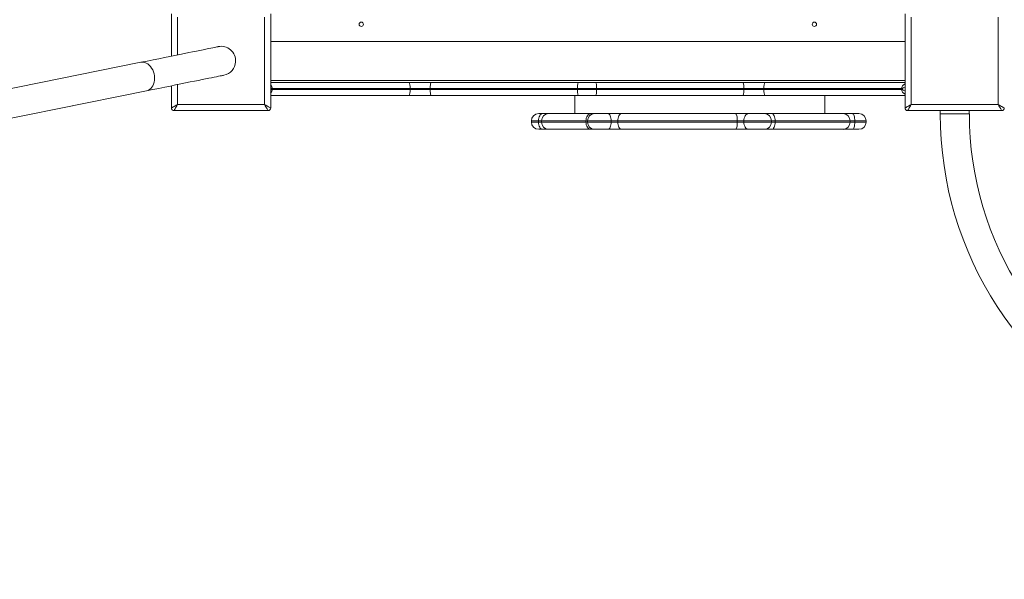
# Model space of a CAD drawing. Units: millimetres. Extents: x 2939 to 23321, y 5406 to 19510.
# Drawn here: x 11174 to 12314, y 8146 to 8794 of the extents above; entities that cross this region are included whole.
import ezdxf

# ---------------------------------------------------------------- set-up
doc = ezdxf.new("R2010")
doc.units = ezdxf.units.MM
doc.header["$PDSIZE"] = -1
doc.layers.get('0').update_dxf_attribs({"color": 1})
doc.layers.add('TIPTAP', color=6, linetype='Continuous')
doc.layers.add('TIPTAP_DIM', color=9, linetype='Continuous')
doc.styles.get("Standard").update_dxf_attribs({"font": 'arial.ttf'})
doc.dimstyles.new('0000000028386F98', dxfattribs={"dimscale": 100, "dimtxt": 1, "dimasz": 1, "dimexe": 1, "dimexo": 1, "dimgap": 1, "dimtad": 1, "dimdec": 0, "dimtxsty": 'Standard', "dimblk": 'OBLIQUE', "dimcen": 2.5, "dimdle": 1, "dimadec": 0, "dimazin": 0, "dimtfac": 1, "dimtdec": 0, "dimtmove": 0, "dimatfit": 3, "dimldrblk": 'OBLIQUE', "dimfxl": 0, "dimarcsym": 0})

# ---------------------------------------------------------------- blocks, each defined once
blk = doc.blocks.new('NW201 P_top')
at = {"layer": 'TIPTAP', "linetype": 'Continuous', "lineweight": 15}
for p, q in [((-1123.9, -419.4), (-1123.9, -370.5)), ((-1116.9, -374.5), (-1116.9, -418)), ((-1015.9, -475.5), (-1015.9, -374.5)), ((-1008.9, -370.5), (-1008.9, -479.5)), ((-273.9, -479.5), (-273.9, -370.5)), ((-266.9, -374.5), (-266.9, -475.5)), ((-165.9, -475.5), (-165.9, -374.5)), ((-273.9, -402.5), (-1008.9, -402.5)), ((-1159.4, -426.6), (-1928.7, -582.2)), ((-1123.9, -479.5), (-1123.9, -453.8)), ((-1116.9, -452.4), (-1116.9, -475.5)), ((-273.9, -447.5), (-1008.9, -447.5)), ((-1008.9, -450), (-848.6, -450)), ((-848.6, -450), (-822.9, -450)), ((-822.9, -450), (-652.3, -450)), ((-652.3, -450), (-632.5, -450)), ((-632.5, -450), (-461.9, -450)), ((-461.9, -450), (-436.2, -450)), ((-436.2, -450), (-273.9, -450)), ((-1535.5, -537.1), (-1152.7, -459.7)), ((-848.6, -465), (-1008.9, -465)), ((-1007.9, -458), (-1007.9, -457)), ((-1006.9, -457), (-1007.9, -457)), ((-1006.9, -458), (-1007.9, -458)), ((-1006.9, -457), (-1006.9, -458)), ((-847.2, -457), (-1006.9, -457)), ((-1006.9, -458), (-847.2, -458)), ((-822.9, -465), (-848.6, -465)), ((-847.2, -458), (-847.2, -457)), ((-824.2, -457), (-847.2, -457)), ((-847.2, -458), (-824.2, -458)), ((-653.6, -457), (-824.2, -457)), ((-824.2, -458), (-824.2, -457)), ((-824.2, -458), (-653.6, -458)), ((-652.3, -465), (-822.9, -465)), ((-656.5, -465), (-656.5, -486)), ((-631.2, -457), (-653.6, -457)), ((-653.6, -458), (-653.6, -457)), ((-653.6, -458), (-631.2, -458)), ((-632.5, -465), (-652.3, -465)), ((-461.9, -465), (-632.5, -465)), ((-631.2, -458), (-631.2, -457)), ((-460.6, -457), (-631.2, -457)), ((-631.2, -458), (-460.6, -458)), ((-436.2, -465), (-461.9, -465)), ((-460.6, -458), (-460.6, -457)), ((-437.6, -457), (-460.6, -457)), ((-460.6, -458), (-437.6, -458)), ((-437.6, -458), (-437.6, -457)), ((-277.9, -457), (-437.6, -457)), ((-437.6, -458), (-277.9, -458)), ((-273.9, -465), (-436.2, -465)), ((-366.8, -486), (-366.8, -465)), ((-277.9, -458), (-277.9, -457)), ((-277.9, -457), (-276.9, -457)), ((-277.9, -458), (-276.9, -458)), ((-276.9, -457), (-276.9, -458)), ((-1116.9, -475.5), (-1015.9, -475.5)), ((-266.9, -475.5), (-165.9, -475.5)), ((-1011.9, -482.5), (-1120.9, -482.5)), ((-698.4, -486), (-693.8, -486)), ((-686.7, -486), (-693.8, -486)), ((-686.7, -486), (-637.6, -486)), ((-633.4, -486), (-637.6, -486)), ((-633.4, -486), (-618, -486)), ((-602.3, -486), (-618, -486)), ((-602.3, -486), (-470.3, -486)), ((-455.1, -486), (-470.3, -486)), ((-455.1, -486), (-437, -486)), ((-428.5, -486), (-437, -486)), ((-428.5, -486), (-345.6, -486)), ((-334.8, -486), (-345.6, -486)), ((-334.8, -486), (-327.4, -486)), ((-161.9, -482.5), (-270.9, -482.5)), ((-233.2, -482.5), (-233.2, -486.4)), ((-233.2, -486.4), (-216.3, -486.4)), ((-216.3, -486.4), (-199.5, -486.4)), ((-199.5, -486.4), (-199.5, -482.5)), ((-706.8, -494.4), (-706.8, -495.8)), ((-698.7, -494.4), (-706.8, -494.4)), ((-706.8, -495.8), (-698.7, -495.8)), ((-698.7, -495.8), (-698.7, -494.4)), ((-698.7, -494.4), (-695.1, -494.4)), ((-698.7, -495.8), (-695.1, -495.8)), ((-695.1, -494.4), (-695.1, -495.8)), ((-643.6, -494.4), (-695.1, -494.4)), ((-695.1, -495.8), (-643.6, -495.8)), ((-643.6, -495.8), (-643.6, -494.4)), ((-643.6, -494.4), (-641.8, -494.4)), ((-643.6, -495.8), (-641.8, -495.8)), ((-641.8, -494.4), (-641.8, -495.8)), ((-614.5, -494.4), (-641.8, -494.4)), ((-641.8, -495.8), (-614.5, -495.8)), ((-614.5, -495.8), (-614.5, -494.4)), ((-614.5, -494.4), (-606.7, -494.4)), ((-614.5, -495.8), (-606.7, -495.8)), ((-606.7, -494.4), (-606.7, -495.8)), ((-468.3, -494.4), (-606.7, -494.4)), ((-606.7, -495.8), (-468.3, -495.8)), ((-468.3, -495.8), (-468.3, -494.4)), ((-468.3, -494.4), (-460.7, -494.4)), ((-468.3, -495.8), (-460.7, -495.8)), ((-460.7, -494.4), (-460.7, -495.8)), ((-428.7, -494.4), (-460.7, -494.4)), ((-460.7, -495.8), (-428.7, -495.8)), ((-428.7, -495.8), (-428.7, -494.4)), ((-428.7, -494.4), (-424.4, -494.4)), ((-428.7, -495.8), (-424.4, -495.8)), ((-424.4, -494.4), (-424.4, -495.8)), ((-337.5, -494.4), (-424.4, -494.4)), ((-424.4, -495.8), (-337.5, -495.8)), ((-337.5, -495.8), (-337.5, -494.4)), ((-337.5, -494.4), (-332.1, -494.4)), ((-337.5, -495.8), (-332.1, -495.8)), ((-332.1, -494.4), (-332.1, -495.8)), ((-319, -494.4), (-332.1, -494.4)), ((-332.1, -495.8), (-319, -495.8)), ((-319, -495.8), (-319, -494.4)), ((-693.8, -504.2), (-698.4, -504.2)), ((-693.8, -504.2), (-686.7, -504.2)), ((-637.6, -504.2), (-686.7, -504.2)), ((-637.6, -504.2), (-633.4, -504.2)), ((-618, -504.2), (-633.4, -504.2)), ((-618, -504.2), (-602.3, -504.2)), ((-470.3, -504.2), (-602.3, -504.2)), ((-539.9, -504.2), (-539.9, -504.4)), ((-485.9, -504.4), (-485.9, -504.2)), ((-470.3, -504.2), (-455.1, -504.2)), ((-437, -504.2), (-455.1, -504.2)), ((-437, -504.2), (-428.5, -504.2)), ((-345.6, -504.2), (-428.5, -504.2)), ((-345.6, -504.2), (-334.8, -504.2)), ((-327.4, -504.2), (-334.8, -504.2))]:
    blk.add_line(p, q, dxfattribs=at)
at = {"layer": 'TIPTAP', "linetype": 'Continuous', "lineweight": 15, "flags": 128}
for points in [[(-1069.7, -408.5), (-1069.9, -408.5), (-1070.5, -408.6), (-1071.3, -408.8), (-1072.6, -409.1), (-1074.2, -409.4), (-1076.1, -409.8), (-1078.4, -410.2), (-1081, -410.8), (-1084, -411.4), (-1087.3, -412), (-1091, -412.8), (-1095, -413.6), (-1099.3, -414.5), (-1103.9, -415.4), (-1108.9, -416.4), (-1114.2, -417.5), (-1119.8, -418.6), (-1125.6, -419.8), (-1131.8, -421), (-1138.3, -422.4), (-1145.1, -423.7), (-1152.1, -425.1), (-1159.4, -426.6)], [(-1143.4, -444.9), (-1143.6, -442.4), (-1144, -440), (-1144.7, -437.7), (-1145.6, -435.4), (-1146.8, -433.3), (-1148.1, -431.5), (-1149.6, -429.9), (-1151.3, -428.5), (-1153, -427.5), (-1154.9, -426.8), (-1156.7, -426.5), (-1158.5, -426.5), (-1159.4, -426.6)], [(-1152.7, -459.7), (-1145.4, -458.2), (-1138.4, -456.8), (-1131.6, -455.4), (-1125.1, -454.1), (-1119, -452.8), (-1113.1, -451.6), (-1107.5, -450.5), (-1102.2, -449.4), (-1097.3, -448.4), (-1092.6, -447.5), (-1088.3, -446.6), (-1084.3, -445.8), (-1080.6, -445.1), (-1077.3, -444.4), (-1074.4, -443.8), (-1071.7, -443.3), (-1069.4, -442.8), (-1067.5, -442.4), (-1065.9, -442.1), (-1064.7, -441.8), (-1063.8, -441.7), (-1063.2, -441.6), (-1063.1, -441.5)], [(-1152.7, -459.7), (-1152.7, -459.6), (-1150.9, -459.1), (-1149.3, -458.2), (-1147.8, -457), (-1146.5, -455.5), (-1145.4, -453.7), (-1144.5, -451.8), (-1143.9, -449.6), (-1143.5, -447.3), (-1143.4, -444.9)], [(-847.2, -457), (-847.3, -454.7), (-847.5, -452.6), (-847.9, -451.1), (-848.3, -450.2), (-848.6, -450), (-848.6, -450)], [(-824.2, -457), (-824.1, -455.6), (-824.1, -454.3), (-823.9, -453.1), (-823.8, -452.1), (-823.6, -451.2), (-823.4, -450.5), (-823.1, -450.1), (-822.9, -450)], [(-653.6, -457), (-653.5, -455.6), (-653.5, -454.3), (-653.4, -453.1), (-653.2, -452.1), (-653, -451.2), (-652.8, -450.5), (-652.5, -450.1), (-652.3, -450)], [(-631.2, -457), (-631.3, -455.6), (-631.3, -454.3), (-631.4, -453.1), (-631.6, -452.1), (-631.8, -451.2), (-632, -450.5), (-632.3, -450.1), (-632.5, -450)], [(-460.6, -457), (-460.7, -455.6), (-460.7, -454.3), (-460.9, -453.1), (-461, -452.1), (-461.2, -451.2), (-461.4, -450.5), (-461.7, -450.1), (-461.9, -450)], [(-437.6, -457), (-437.5, -454.7), (-437.3, -452.6), (-436.9, -451.1), (-436.5, -450.2), (-436.2, -450), (-436.2, -450)], [(-848.6, -465), (-848.6, -465), (-848.3, -464.8), (-847.9, -463.9), (-847.5, -462.4), (-847.3, -460.3), (-847.2, -458)], [(-822.9, -465), (-823.1, -464.9), (-823.4, -464.5), (-823.6, -463.8), (-823.8, -462.9), (-823.9, -461.9), (-824.1, -460.7), (-824.1, -459.4), (-824.2, -458)], [(-652.3, -465), (-652.5, -464.9), (-652.8, -464.5), (-653, -463.8), (-653.2, -462.9), (-653.4, -461.9), (-653.5, -460.7), (-653.5, -459.4), (-653.6, -458)], [(-632.5, -465), (-632.3, -464.9), (-632, -464.5), (-631.8, -463.8), (-631.6, -462.9), (-631.4, -461.9), (-631.3, -460.7), (-631.3, -459.4), (-631.2, -458)], [(-461.9, -465), (-461.7, -464.9), (-461.4, -464.5), (-461.2, -463.8), (-461, -462.9), (-460.9, -461.9), (-460.7, -460.7), (-460.7, -459.4), (-460.6, -458)], [(-436.2, -465), (-436.2, -465), (-436.5, -464.8), (-436.9, -463.9), (-437.3, -462.4), (-437.5, -460.3), (-437.6, -458)], [(-1123.9, -479.5), (-1123.8, -479.4), (-1123.4, -479.2), (-1122.7, -478.8), (-1121.8, -478.3), (-1120.8, -477.7), (-1119.6, -477), (-1118.3, -476.3), (-1116.9, -475.5)], [(-1116.9, -475.5), (-1117.7, -476.9), (-1118.4, -478.2), (-1119.1, -479.4), (-1119.7, -480.4), (-1120.2, -481.3), (-1120.6, -482), (-1120.8, -482.4), (-1120.9, -482.5)], [(-1011.9, -482.5), (-1012, -482.4), (-1012.2, -482), (-1012.6, -481.3), (-1013.1, -480.4), (-1013.7, -479.4), (-1014.4, -478.2), (-1015.1, -476.9), (-1015.9, -475.5)], [(-1015.9, -475.5), (-1014.7, -476.2), (-1013.5, -476.9), (-1012.4, -477.5), (-1011.4, -478.1), (-1010.5, -478.6), (-1009.8, -479), (-1009.3, -479.3), (-1009, -479.4), (-1008.9, -479.5)], [(-273.9, -479.5), (-273.8, -479.4), (-273.4, -479.2), (-272.7, -478.8), (-271.8, -478.3), (-270.8, -477.7), (-269.6, -477), (-268.3, -476.3), (-266.9, -475.5)], [(-266.9, -475.5), (-267.7, -476.9), (-268.4, -478.2), (-269.1, -479.4), (-269.7, -480.4), (-270.2, -481.3), (-270.6, -482), (-270.8, -482.4), (-270.9, -482.5)], [(-161.9, -482.5), (-162, -482.4), (-162.2, -482), (-162.6, -481.3), (-163.1, -480.4), (-163.7, -479.4), (-164.4, -478.2), (-165.1, -476.9), (-165.9, -475.5)], [(-165.9, -475.5), (-164.5, -476.3), (-163.2, -477), (-162, -477.7), (-161, -478.3), (-160.1, -478.8), (-159.4, -479.2), (-159, -479.4), (-158.9, -479.5)], [(-698.7, -494.4), (-698.6, -492.8), (-698.3, -491.2), (-697.8, -489.7), (-697.2, -488.5), (-696.5, -487.4), (-695.6, -486.6), (-694.7, -486.2), (-693.8, -486)], [(-643.6, -494.4), (-643.5, -492.8), (-643.2, -491.2), (-642.6, -489.7), (-641.9, -488.5), (-641, -487.4), (-639.9, -486.6), (-638.8, -486.2), (-637.6, -486)], [(-618, -486), (-617.3, -486.2), (-616.6, -486.6), (-616, -487.4), (-615.5, -488.5), (-615.1, -489.7), (-614.7, -491.2), (-614.5, -492.8), (-614.5, -494.4)], [(-602.3, -486), (-603.2, -486.2), (-604, -486.6), (-604.7, -487.4), (-605.4, -488.5), (-605.9, -489.7), (-606.3, -491.2), (-606.6, -492.8), (-606.7, -494.4)], [(-470.3, -486), (-469.9, -486.2), (-469.6, -486.6), (-469.2, -487.4), (-468.9, -488.5), (-468.6, -489.7), (-468.4, -491.2), (-468.3, -492.8), (-468.3, -494.4)], [(-455.1, -486), (-456.2, -486.2), (-457.2, -486.6), (-458.2, -487.4), (-459, -488.5), (-459.7, -489.7), (-460.3, -491.2), (-460.6, -492.8), (-460.7, -494.4)], [(-428.5, -486), (-427.7, -486.2), (-426.9, -486.6), (-426.2, -487.4), (-425.6, -488.5), (-425.1, -489.7), (-424.7, -491.2), (-424.5, -492.8), (-424.4, -494.4)], [(-334.8, -486), (-334.3, -486.2), (-333.8, -486.6), (-333.3, -487.4), (-332.9, -488.5), (-332.6, -489.7), (-332.3, -491.2), (-332.2, -492.8), (-332.1, -494.4)], [(-693.8, -504.2), (-694.7, -504), (-695.6, -503.6), (-696.5, -502.8), (-697.2, -501.7), (-697.8, -500.5), (-698.3, -499), (-698.6, -497.4), (-698.7, -495.8)], [(-637.6, -504.2), (-638.8, -504), (-639.9, -503.6), (-641, -502.8), (-641.9, -501.7), (-642.6, -500.5), (-643.2, -499), (-643.5, -497.4), (-643.6, -495.8)], [(-614.5, -495.8), (-614.5, -497.4), (-614.7, -499), (-615.1, -500.5), (-615.5, -501.7), (-616, -502.8), (-616.6, -503.6), (-617.3, -504), (-618, -504.2)], [(-606.7, -495.8), (-606.6, -497.4), (-606.3, -499), (-605.9, -500.5), (-605.4, -501.7), (-604.7, -502.8), (-604, -503.6), (-603.2, -504), (-602.3, -504.2)], [(-468.3, -495.8), (-468.3, -497.4), (-468.4, -499), (-468.6, -500.5), (-468.9, -501.7), (-469.2, -502.8), (-469.6, -503.6), (-469.9, -504), (-470.3, -504.2)], [(-460.7, -495.8), (-460.6, -497.4), (-460.3, -499), (-459.7, -500.5), (-459, -501.7), (-458.2, -502.8), (-457.2, -503.6), (-456.2, -504), (-455.1, -504.2)], [(-424.4, -495.8), (-424.5, -497.4), (-424.7, -499), (-425.1, -500.5), (-425.6, -501.7), (-426.2, -502.8), (-426.9, -503.6), (-427.7, -504), (-428.5, -504.2)], [(-332.1, -495.8), (-332.2, -497.4), (-332.3, -499), (-332.6, -500.5), (-332.9, -501.7), (-333.3, -502.8), (-333.8, -503.6), (-334.3, -504), (-334.8, -504.2)]]:
    blk.add_lwpolyline(points, dxfattribs=at)
at = {"layer": 'TIPTAP', "linetype": 'Continuous', "lineweight": 15}
for centre in [(-903.9, -382.5), (-378.9, -382.5)]:
    blk.add_circle(centre, 2.5, dxfattribs=at)
for centre, radius, start, end in [((-1066.4, -425), 16.9, 356.9951, 101.436), ((-1066.4, -425), 16.9, 281.436, 356.9951), ((-1120.9, -479.5), 3, 180, 270), ((-1011.9, -479.5), 3, 270, 0), ((-698.4, -494.4), 8.4, 90, 180), ((-686.7, -494.4), 8.4, 90, 180), ((-633.4, -494.4), 8.4, 90, 180), ((-437.1, -494.4), 8.38, 359.8728, 89.8714), ((-345.8, -494.2), 8.25, 358.9124, 88.8689), ((-327.4, -494.4), 8.4, 0, 90), ((-270.9, -479.5), 3, 180, 270), ((175.8, -486.9), 408.9, 179.9369, 245.9617), ((175.8, -486.9), 375.2, 179.9316, 245.9541), ((-161.9, -479.5), 3, 270, 0), ((-698.4, -495.8), 8.4, 180, 270), ((-686.7, -495.8), 8.4, 180, 270), ((-633.4, -495.8), 8.4, 180, 270), ((-437.1, -495.8), 8.38, 270.1286, 0.1264), ((-345.8, -496), 8.25, 271.1311, 1.0868), ((-327.4, -495.8), 8.4, 270, 0)]:
    blk.add_arc(centre, radius, start, end, dxfattribs=at)
for centre, major_axis, ratio, start_param, end_param in [((-1017.5, -457), (10.6, 0), 0.660596, 0, 0.627351), ((-1017.5, -457), (-9.55, 0), 0.20944, 3.141593, 3.596353), ((-267.3, -457), (10.6, 0), 0.660596, 2.240615, 3.141593), ((-267.3, -457), (-9.55, 0), 0.20944, 5.472396, 6.283185), ((-1017.5, -458), (9.55, 0), 0.20944, 5.828425, 6.283185), ((-1017.5, -458), (10.6, 0), 0.660596, 5.655834, 6.283185), ((-267.3, -458), (10.6, 0), 0.660596, 3.141593, 4.042571), ((-267.3, -458), (9.55, 0), 0.20944, 3.141593, 3.952382)]:
    blk.add_ellipse(centre, major_axis=major_axis, ratio=ratio, start_param=start_param, end_param=end_param, dxfattribs=at)
blk = doc.blocks.new('_Oblique')
at = {"color": 0, "linetype": 'ByBlock', "lineweight": -2}
blk.add_line((-0.5, -0.5), (0.5, 0.5), dxfattribs=at)
blk = doc.blocks.new('*D19')
at = {"layer": 'Defpoints', "color": 0}
for p in [(11404.3, 13405.2), (8372.1, 6424.9), (12560.9, 6424.9)]:
    blk.add_point(p, dxfattribs=at)
at = {"layer": 'TIPTAP_DIM', "color": 0, "linetype": 'ByBlock', "lineweight": -2}
for p, q in [((8372.1, 13505.2), (8372.1, 6324.9)), ((8472.1, 13405.2), (8272.1, 13405.2)), ((8472.1, 6424.9), (8272.1, 6424.9))]:
    blk.add_line(p, q, dxfattribs=at)
at = {"layer": 'TIPTAP_DIM', "color": 0, "lineweight": -2, "xscale": 100, "yscale": 100, "zscale": 100}
for p, rotation in [((8372.1, 13405.2), 90), ((8372.1, 6424.9), 270)]:
    blk.add_blockref('_Oblique', p, dxfattribs=dict(at, rotation=rotation))
at = {"layer": 'TIPTAP_DIM', "color": 0, "insert": (8221, 9915), "char_height": 100, "attachment_point": 5, "rotation": 90}
blk.add_mtext('6980', dxfattribs=at)
blk = doc.blocks.new('*D20')
at = {"layer": 'Defpoints', "color": 0}
for p in [(17703.8, 8725), (9181.9, 8359.3), (9181.9, 5505.9)]:
    blk.add_point(p, dxfattribs=at)
at = {"layer": 'TIPTAP_DIM', "color": 0, "linetype": 'ByBlock', "lineweight": -2}
for p, q in [((9181.9, 5605.9), (9181.9, 5405.9)), ((17703.8, 5605.9), (17703.8, 5405.9)), ((17803.8, 5505.9), (9081.9, 5505.9))]:
    blk.add_line(p, q, dxfattribs=at)
at = {"layer": 'TIPTAP_DIM', "color": 0, "lineweight": -2, "xscale": 100, "yscale": 100, "zscale": 100, "rotation": 180}
blk.add_blockref('_Oblique', (9181.9, 5505.9), dxfattribs=at)
at = {"layer": 'TIPTAP_DIM', "color": 0, "lineweight": -2, "xscale": 100, "yscale": 100, "zscale": 100}
blk.add_blockref('_Oblique', (17703.8, 5505.9), dxfattribs=at)
at = {"layer": 'TIPTAP_DIM', "color": 0, "insert": (13442.9, 5656.9), "char_height": 100, "attachment_point": 5}
blk.add_mtext('8522', dxfattribs=at)

msp = doc.modelspace()

# ---------------------------------------------------------------- block references
at = {"layer": 'TIPTAP_DIM'}
msp.add_blockref('NW201 P_top', (12473.3, 9171.1), dxfattribs=at)

# ---------------------------------------------------------------- dimensions: what is measured, and where the dimension line sits
dim = msp.add_linear_dim(base=(8372.1, 6424.9), p1=(11404.3, 13405.2), p2=(12560.9, 6424.9), angle=90, dimstyle='0000000028386F98', dxfattribs=at)
dim.commit()
dim.dimension.update_dxf_attribs({"geometry": '*D19', "text_midpoint": (8221, 9915)})
dim = msp.add_linear_dim(base=(9181.9, 5505.9), p1=(17703.8, 8725), p2=(9181.9, 8359.3), dimstyle='0000000028386F98', dxfattribs=at)
dim.commit()
dim.dimension.update_dxf_attribs({"geometry": '*D20', "text_midpoint": (13442.9, 5656.9)})

doc.saveas('drawing.dxf')
